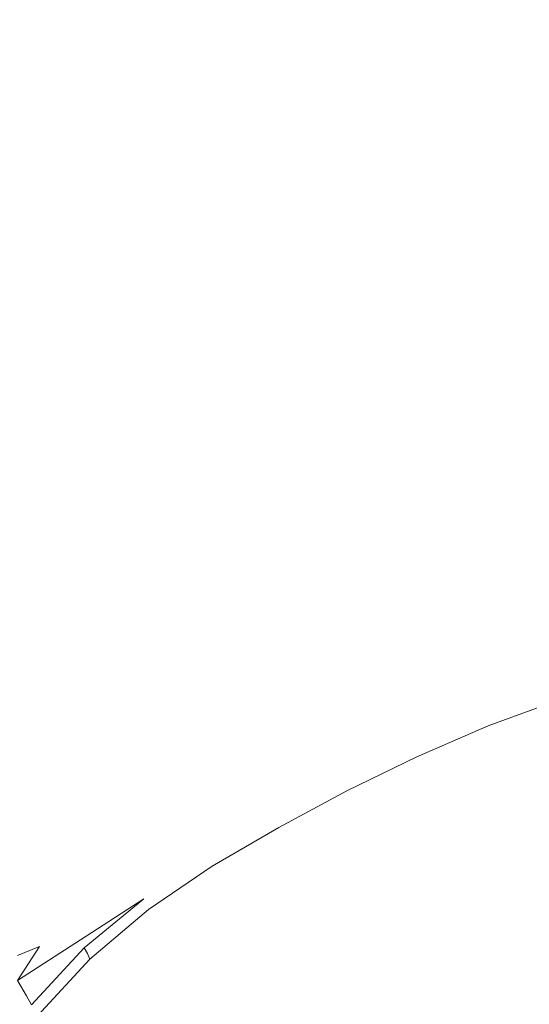
# Model space of a CAD drawing. Extents: x -797 to 797, y -797 to 798.
# Drawn here: x -248 to -139, y 428 to 639 of the extents above; entities that cross this region are included whole.
import ezdxf

# ---------------------------------------------------------------- set-up
doc = ezdxf.new("R2010")
doc.units = 0
doc.header["$LTSCALE"] = 500
doc.header["$MEASUREMENT"] = 0
doc.layers.add('CRS0', color=7, linetype='Continuous')

msp = doc.modelspace()

# ---------------------------------------------------------------- linework, layer by layer
at = {"layer": 'CRS0', "lineweight": 0}
for points, invisible_edges in [([(-133.7, 656.8, 122.5), (-156, 652.5, 123.7), (-149.3, 623.2, 60.1), (-133.7, 656.8, 122.5)], 15), ([(-149.3, 623.2, 60.1), (-127.5, 626.9, 57.8), (-133.7, 656.8, 122.5), (-149.3, 623.2, 60.1)], 15), ([(-273, 637.7, 173.3), (-248, 638.5, 153.8), (-250.5, 653.9, 178.8), (-273, 637.7, 173.3)], 15), ([(-250.5, 653.9, 178.8), (-248, 638.5, 153.8), (-224.6, 639.3, 138), (-250.5, 653.9, 178.8)], 15), ([(-149.3, 623.2, 60.1), (-156, 652.5, 123.7), (-178.5, 647.9, 125.9), (-149.3, 623.2, 60.1)], 15), ([(-178.5, 647.9, 125.9), (-201.5, 643, 129.7), (-195, 616, 72.3), (-178.5, 647.9, 125.9)], 15), ([(-195, 616, 72.3), (-171.6, 619.5, 64.7), (-178.5, 647.9, 125.9), (-195, 616, 72.3)], 15), ([(-178.5, 647.9, 125.9), (-171.6, 619.5, 64.7), (-149.3, 623.2, 60.1), (-178.5, 647.9, 125.9)], 15), ([(-195, 616, 72.3), (-201.5, 643, 129.7), (-224.6, 639.3, 138), (-195, 616, 72.3)], 15), ([(-243, 621.2, 118.5), (-248, 638.5, 153.8), (-273, 637.7, 173.3), (-243, 621.2, 118.5)], 15), ([(-273, 637.7, 173.3), (-264.1, 627.3, 148.6), (-243, 621.2, 118.5), (-273, 637.7, 173.3)], 15), ([(-224.6, 639.3, 138), (-248, 638.5, 153.8), (-243, 621.2, 118.5), (-224.6, 639.3, 138)], 15), ([(-243, 621.2, 118.5), (-218.9, 615.6, 88.4), (-224.6, 639.3, 138), (-243, 621.2, 118.5)], 15), ([(-224.6, 639.3, 138), (-218.9, 615.6, 88.4), (-195, 616, 72.3), (-224.6, 639.3, 138)], 15), ([(-243, 621.2, 118.5), (-264.1, 627.3, 148.6), (-260.2, 617.3, 126.3), (-243, 621.2, 118.5)], 15), ([(-120.5, 594, -17.2), (-127.5, 626.9, 57.8), (-149.3, 623.2, 60.1), (-120.5, 594, -17.2)], 15), ([(-149.3, 623.2, 60.1), (-171.6, 619.5, 64.7), (-163, 587.5, -8.3), (-149.3, 623.2, 60.1)], 15), ([(-163, 587.5, -8.3), (-141.3, 590.7, -14.3), (-149.3, 623.2, 60.1), (-163, 587.5, -8.3)], 15), ([(-149.3, 623.2, 60.1), (-141.3, 590.7, -14.3), (-120.5, 594, -17.2), (-149.3, 623.2, 60.1)], 15), ([(-260.2, 617.3, 126.3), (-239.7, 604.6, 83.5), (-243, 621.2, 118.5), (-260.2, 617.3, 126.3)], 15), ([(-212.2, 584.3, 20), (-218.9, 615.6, 88.4), (-243, 621.2, 118.5), (-212.2, 584.3, 20)], 15), ([(-243, 621.2, 118.5), (-239.7, 604.6, 83.5), (-212.2, 584.3, 20), (-243, 621.2, 118.5)], 15), ([(-163, 587.5, -8.3), (-171.6, 619.5, 64.7), (-195, 616, 72.3), (-163, 587.5, -8.3)], 15), ([(-260.2, 617.3, 126.3), (-259.2, 606.5, 104.3), (-242.1, 591.4, 59.4), (-260.2, 617.3, 126.3)], 15), ([(-242.1, 591.4, 59.4), (-239.7, 604.6, 83.5), (-260.2, 617.3, 126.3), (-242.1, 591.4, 59.4)], 15), ([(-195, 616, 72.3), (-218.9, 615.6, 88.4), (-212.2, 584.3, 20), (-195, 616, 72.3)], 15), ([(-212.2, 584.3, 20), (-185.9, 584.9, 1.5), (-195, 616, 72.3), (-212.2, 584.3, 20)], 15), ([(-195, 616, 72.3), (-185.9, 584.9, 1.5), (-163, 587.5, -8.3), (-195, 616, 72.3)], 15), ([(-242.1, 591.4, 59.4), (-259.2, 606.5, 104.3), (-258.8, 596.4, 84.1), (-242.1, 591.4, 59.4)], 15), ([(-212.2, 584.3, 20), (-239.7, 604.6, 83.5), (-242.1, 591.4, 59.4), (-212.2, 584.3, 20)], 15), ([(-258.8, 596.4, 84.1), (-248.6, 581.9, 46.4), (-242.1, 591.4, 59.4), (-258.8, 596.4, 84.1)], 15), ([(-120.5, 594, -17.2), (-141.3, 590.7, -14.3), (-132.7, 558.8, -89.3), (-120.5, 594, -17.2)], 15), ([(-242.1, 591.4, 59.4), (-248.6, 581.9, 46.4), (-234.1, 558, -13.7), (-242.1, 591.4, 59.4)], 15), ([(-234.1, 558, -13.7), (-224, 568.5, -2), (-242.1, 591.4, 59.4), (-234.1, 558, -13.7)], 15), ([(-242.1, 591.4, 59.4), (-224, 568.5, -2), (-212.2, 584.3, 20), (-242.1, 591.4, 59.4)], 15), ([(-132.7, 558.8, -89.3), (-141.3, 590.7, -14.3), (-163, 587.5, -8.3), (-132.7, 558.8, -89.3)], 15), ([(-163, 587.5, -8.3), (-185.9, 584.9, 1.5), (-173.6, 552, -77.2), (-163, 587.5, -8.3)], 15), ([(-173.6, 552, -77.2), (-152.7, 555.4, -84.8), (-163, 587.5, -8.3), (-173.6, 552, -77.2)], 15), ([(-163, 587.5, -8.3), (-152.7, 555.4, -84.8), (-132.7, 558.8, -89.3), (-163, 587.5, -8.3)], 15), ([(-173.6, 552, -77.2), (-185.9, 584.9, 1.5), (-212.2, 584.3, 20), (-173.6, 552, -77.2)], 15), ([(-212.2, 584.3, 20), (-224, 568.5, -2), (-207.3, 538.3, -77.5), (-212.2, 584.3, 20)], 15), ([(-207.3, 538.3, -77.5), (-192.7, 547, -72.7), (-212.2, 584.3, 20), (-207.3, 538.3, -77.5)], 15), ([(-212.2, 584.3, 20), (-192.7, 547, -72.7), (-173.6, 552, -77.2), (-212.2, 584.3, 20)], 15), ([(-234.1, 558, -13.7), (-248.6, 581.9, 46.4), (-257.4, 576.9, 45.2), (-234.1, 558, -13.7)], 15), ([(-254.6, 542.9, -22), (-244.6, 549.7, -19.5), (-257.4, 576.9, 45.2), (-254.6, 542.9, -22)], 15), ([(-257.4, 576.9, 45.2), (-244.6, 549.7, -19.5), (-234.1, 558, -13.7), (-257.4, 576.9, 45.2)], 15), ([(-207.3, 538.3, -77.5), (-224, 568.5, -2), (-234.1, 558, -13.7), (-207.3, 538.3, -77.5)], 15), ([(-234.1, 558, -13.7), (-244.6, 549.7, -19.5), (-231.5, 519.3, -90.7), (-234.1, 558, -13.7)], 15), ([(-234.1, 558, -13.7), (-219.6, 528.3, -85.5), (-207.3, 538.3, -77.5), (-234.1, 558, -13.7)], 15), ([(-231.5, 519.3, -90.7), (-219.6, 528.3, -85.5), (-234.1, 558, -13.7), (-231.5, 519.3, -90.7)], 15), ([(-132.7, 558.8, -89.3), (-152.7, 555.4, -84.8), (-143.5, 528.2, -150.1), (-132.7, 558.8, -89.3)], 15), ([(-143.5, 528.2, -150.1), (-125.3, 532.4, -152.4), (-132.7, 558.8, -89.3), (-143.5, 528.2, -150.1)], 15), ([(-143.5, 528.2, -150.1), (-152.7, 555.4, -84.8), (-173.6, 552, -77.2), (-143.5, 528.2, -150.1)], 15), ([(-173.6, 552, -77.2), (-192.7, 547, -72.7), (-179.2, 517.9, -144.2), (-173.6, 552, -77.2)], 15), ([(-179.2, 517.9, -144.2), (-161.9, 523.7, -146.4), (-173.6, 552, -77.2), (-179.2, 517.9, -144.2)], 15), ([(-173.6, 552, -77.2), (-161.9, 523.7, -146.4), (-143.5, 528.2, -150.1), (-173.6, 552, -77.2)], 15), ([(-231.5, 519.3, -90.7), (-244.6, 549.7, -19.5), (-254.6, 542.9, -22), (-231.5, 519.3, -90.7)], 15), ([(-179.2, 517.9, -144.2), (-192.7, 547, -72.7), (-207.3, 538.3, -77.5), (-179.2, 517.9, -144.2)], 15), ([(-251.9, 504.8, -95.2), (-242.4, 511.4, -93.8), (-254.6, 542.9, -22), (-251.9, 504.8, -95.2)], 15), ([(-254.6, 542.9, -22), (-242.4, 511.4, -93.8), (-231.5, 519.3, -90.7), (-254.6, 542.9, -22)], 15), ([(-207.3, 538.3, -77.5), (-219.6, 528.3, -85.5), (-207.5, 501, -150.5), (-207.3, 538.3, -77.5)], 15), ([(-207.5, 501, -150.5), (-194, 509.9, -146.6), (-207.3, 538.3, -77.5), (-207.5, 501, -150.5)], 15), ([(-207.3, 538.3, -77.5), (-194, 509.9, -146.6), (-179.2, 517.9, -144.2), (-207.3, 538.3, -77.5)], 15), ([(-120.8, 516.1, -190.9), (-125.3, 532.4, -152.4), (-143.5, 528.2, -150.1), (-120.8, 516.1, -190.9)], 15), ([(-207.5, 501, -150.5), (-219.6, 528.3, -85.5), (-231.5, 519.3, -90.7), (-207.5, 501, -150.5)], 15), ([(-143.5, 528.2, -150.1), (-161.9, 523.7, -146.4), (-154.7, 506.2, -188.6), (-143.5, 528.2, -150.1)], 15), ([(-154.7, 506.2, -188.6), (-137.8, 511.5, -190.1), (-143.5, 528.2, -150.1), (-154.7, 506.2, -188.6)], 15), ([(-143.5, 528.2, -150.1), (-137.8, 511.5, -190.1), (-120.8, 516.1, -190.9), (-143.5, 528.2, -150.1)], 15), ([(-154.7, 506.2, -188.6), (-161.9, 523.7, -146.4), (-179.2, 517.9, -144.2), (-154.7, 506.2, -188.6)], 15), ([(-231.5, 519.3, -90.7), (-242.4, 511.4, -93.8), (-232.3, 484.5, -154.5), (-231.5, 519.3, -90.7)], 15), ([(-232.3, 484.5, -154.5), (-220.4, 492.4, -153.1), (-231.5, 519.3, -90.7), (-232.3, 484.5, -154.5)], 15), ([(-231.5, 519.3, -90.7), (-220.4, 492.4, -153.1), (-207.5, 501, -150.5), (-231.5, 519.3, -90.7)], 15), ([(-179.2, 517.9, -144.2), (-194, 509.9, -146.6), (-185.9, 492.4, -188.7), (-179.2, 517.9, -144.2)], 15), ([(-185.9, 492.4, -188.7), (-170.9, 499.9, -187.7), (-179.2, 517.9, -144.2), (-185.9, 492.4, -188.7)], 15), ([(-179.2, 517.9, -144.2), (-170.9, 499.9, -187.7), (-154.7, 506.2, -188.6), (-179.2, 517.9, -144.2)], 15), ([(-232.3, 484.5, -154.5), (-242.4, 511.4, -93.8), (-251.9, 504.8, -95.2), (-232.3, 484.5, -154.5)], 15), ([(-134.8, 502.6, -210.8), (-137.8, 511.5, -190.1), (-154.7, 506.2, -188.6), (-134.8, 502.6, -210.8)], 15), ([(-185.9, 492.4, -188.7), (-194, 509.9, -146.6), (-207.5, 501, -150.5), (-185.9, 492.4, -188.7)], 15), ([(-250.4, 472.6, -155.2), (-242.5, 477.8, -155.1), (-251.9, 504.8, -95.2), (-250.4, 472.6, -155.2)], 15), ([(-251.9, 504.8, -95.2), (-242.5, 477.8, -155.1), (-232.3, 484.5, -154.5), (-251.9, 504.8, -95.2)], 15), ([(-154.7, 506.2, -188.6), (-170.9, 499.9, -187.7), (-166.6, 490.4, -210.3), (-154.7, 506.2, -188.6)], 15), ([(-166.6, 490.4, -210.3), (-150.9, 497, -210.5), (-154.7, 506.2, -188.6), (-166.6, 490.4, -210.3)], 15), ([(-154.7, 506.2, -188.6), (-150.9, 497, -210.5), (-134.8, 502.6, -210.8), (-154.7, 506.2, -188.6)], 15), ([(-134.8, 502.6, -210.8), (-150.9, 497, -210.5), (-149.4, 493.1, -218.8), (-134.8, 502.6, -210.8)], 15), ([(-149.4, 493.1, -218.8), (-133.6, 498.9, -218.8), (-134.8, 502.6, -210.8), (-149.4, 493.1, -218.8)], 15), ([(-207.5, 501, -150.5), (-220.4, 492.4, -153.1), (-213.7, 475.8, -191.2), (-207.5, 501, -150.5)], 15), ([(-213.7, 475.8, -191.2), (-200.1, 484.1, -190.2), (-207.5, 501, -150.5), (-213.7, 475.8, -191.2)], 15), ([(-207.5, 501, -150.5), (-200.1, 484.1, -190.2), (-185.9, 492.4, -188.7), (-207.5, 501, -150.5)], 15), ([(-166.6, 490.4, -210.3), (-170.9, 499.9, -187.7), (-185.9, 492.4, -188.7), (-166.6, 490.4, -210.3)], 15), ([(-133.3, 497.8, -220.2), (-133.6, 498.9, -218.8), (-149.4, 493.1, -218.8), (-133.3, 497.8, -220.2)], 15), ([(-149.4, 493.1, -218.8), (-150.9, 497, -210.5), (-166.6, 490.4, -210.3), (-149.4, 493.1, -218.8)], 15), ([(-149.4, 493.1, -218.8), (-149.1, 492, -220.3), (-133.3, 497.8, -220.2), (-149.4, 493.1, -218.8)], 15), ([(-133.3, 497.8, -220.2), (-149.1, 492, -220.3), (-148.7, 491, -221.5), (-133.3, 497.8, -220.2)], 15), ([(-148.7, 491, -221.5), (-132.9, 496.7, -221.5), (-133.3, 497.8, -220.2), (-148.7, 491, -221.5)], 15), ([(-132.6, 495.6, -222.6), (-132.9, 496.7, -221.5), (-148.7, 491, -221.5), (-132.6, 495.6, -222.6)], 15), ([(-148.7, 491, -221.5), (-148.4, 489.9, -222.6), (-132.6, 495.6, -222.6), (-148.7, 491, -221.5)], 15), ([(-132.6, 495.6, -222.6), (-148.4, 489.9, -222.6), (-148, 488.7, -223.6), (-132.6, 495.6, -222.6)], 15), ([(-148, 488.7, -223.6), (-132.3, 494.5, -223.6), (-132.6, 495.6, -222.6), (-148, 488.7, -223.6)], 15), ([(-132, 493.3, -224.5), (-132.3, 494.5, -223.6), (-148, 488.7, -223.6), (-132, 493.3, -224.5)], 15), ([(-213.7, 475.8, -191.2), (-220.4, 492.4, -153.1), (-232.3, 484.5, -154.5), (-213.7, 475.8, -191.2)], 15), ([(-185.9, 492.4, -188.7), (-200.1, 484.1, -190.2), (-196.2, 475.1, -210.9), (-185.9, 492.4, -188.7)], 15), ([(-196.2, 475.1, -210.9), (-181.7, 483.1, -210.5), (-185.9, 492.4, -188.7), (-196.2, 475.1, -210.9)], 15), ([(-185.9, 492.4, -188.7), (-181.7, 483.1, -210.5), (-166.6, 490.4, -210.3), (-185.9, 492.4, -188.7)], 15), ([(-166.6, 490.4, -210.3), (-164.9, 486.5, -218.8), (-149.4, 493.1, -218.8), (-166.6, 490.4, -210.3)], 15), ([(-149.4, 493.1, -218.8), (-164.9, 486.5, -218.8), (-164.5, 485.4, -220.3), (-149.4, 493.1, -218.8)], 15), ([(-164.5, 485.4, -220.3), (-149.1, 492, -220.3), (-149.4, 493.1, -218.8), (-164.5, 485.4, -220.3)], 15), ([(-148.7, 491, -221.5), (-149.1, 492, -220.3), (-164.5, 485.4, -220.3), (-148.7, 491, -221.5)], 15), ([(-148, 488.7, -223.6), (-147.6, 487.6, -224.5), (-132, 493.3, -224.5), (-148, 488.7, -223.6)], 13), ([(-132, 493.3, -224.5), (-147.6, 487.6, -224.5), (-147.2, 486.3, -225.2), (-132, 493.3, -224.5)], 15), ([(-147.2, 486.3, -225.2), (-131.6, 492, -225.2), (-132, 493.3, -224.5), (-147.2, 486.3, -225.2)], 15), ([(-129.7, 484.8, -225.9), (-131.6, 492, -225.2), (-147.2, 486.3, -225.2), (-129.7, 484.8, -225.9)], 15), ([(-166.6, 490.4, -210.3), (-181.7, 483.1, -210.5), (-180, 479.2, -218.8), (-166.6, 490.4, -210.3)], 15), ([(-180, 479.2, -218.8), (-164.9, 486.5, -218.8), (-166.6, 490.4, -210.3), (-180, 479.2, -218.8)], 15), ([(-164.5, 485.4, -220.3), (-164.1, 484.4, -221.6), (-148.7, 491, -221.5), (-164.5, 485.4, -220.3)], 15), ([(-148.7, 491, -221.5), (-164.1, 484.4, -221.6), (-163.7, 483.3, -222.7), (-148.7, 491, -221.5)], 15), ([(-163.7, 483.3, -222.7), (-148.4, 489.9, -222.6), (-148.7, 491, -221.5), (-163.7, 483.3, -222.7)], 15), ([(-148, 488.7, -223.6), (-148.4, 489.9, -222.6), (-163.7, 483.3, -222.7), (-148, 488.7, -223.6)], 15), ([(-163.7, 483.3, -222.7), (-163.4, 482.2, -223.6), (-148, 488.7, -223.6), (-163.7, 483.3, -222.7)], 15), ([(-148, 488.7, -223.6), (-163.4, 482.2, -223.6), (-162.9, 481, -224.5), (-148, 488.7, -223.6)], 15), ([(-162.9, 481, -224.5), (-147.6, 487.6, -224.5), (-148, 488.7, -223.6), (-162.9, 481, -224.5)], 14), ([(-164.5, 485.4, -220.3), (-164.9, 486.5, -218.8), (-180, 479.2, -218.8), (-164.5, 485.4, -220.3)], 15), ([(-147.2, 486.3, -225.2), (-147.6, 487.6, -224.5), (-162.9, 481, -224.5), (-147.2, 486.3, -225.2)], 15), ([(-162.9, 481, -224.5), (-162.5, 479.7, -225.2), (-147.2, 486.3, -225.2), (-162.9, 481, -224.5)], 15), ([(-147.2, 486.3, -225.2), (-162.5, 479.7, -225.2), (-160.3, 473.3, -225.9), (-147.2, 486.3, -225.2)], 15), ([(-160.3, 473.3, -225.9), (-145.2, 479.4, -225.9), (-147.2, 486.3, -225.2), (-160.3, 473.3, -225.9)], 15), ([(-147.2, 486.3, -225.2), (-145.2, 479.4, -225.9), (-129.7, 484.8, -225.9), (-147.2, 486.3, -225.2)], 15), ([(-232.3, 484.5, -154.5), (-242.5, 477.8, -155.1), (-236.9, 461, -191.7), (-232.3, 484.5, -154.5)], 15), ([(-236.9, 461, -191.7), (-226.2, 467.9, -191.6), (-232.3, 484.5, -154.5), (-236.9, 461, -191.7)], 15), ([(-232.3, 484.5, -154.5), (-226.2, 467.9, -191.6), (-213.7, 475.8, -191.2), (-232.3, 484.5, -154.5)], 15), ([(-196.2, 475.1, -210.9), (-200.1, 484.1, -190.2), (-213.7, 475.8, -191.2), (-196.2, 475.1, -210.9)], 15), ([(-180, 479.2, -218.8), (-179.6, 478.1, -220.3), (-164.5, 485.4, -220.3), (-180, 479.2, -218.8)], 15), ([(-164.5, 485.4, -220.3), (-179.6, 478.1, -220.3), (-179.2, 477.1, -221.5), (-164.5, 485.4, -220.3)], 15), ([(-179.2, 477.1, -221.5), (-164.1, 484.4, -221.6), (-164.5, 485.4, -220.3), (-179.2, 477.1, -221.5)], 15), ([(-163.7, 483.3, -222.7), (-164.1, 484.4, -221.6), (-179.2, 477.1, -221.5), (-163.7, 483.3, -222.7)], 15), ([(-129.7, 484.8, -225.9), (-145.2, 479.4, -225.9), (-139.7, 461.3, -226.4), (-129.7, 484.8, -225.9)], 15), ([(-139.7, 461.3, -226.4), (-124.5, 465.5, -226.4), (-129.7, 484.8, -225.9), (-139.7, 461.3, -226.4)], 15), ([(-180, 479.2, -218.8), (-181.7, 483.1, -210.5), (-196.2, 475.1, -210.9), (-180, 479.2, -218.8)], 15), ([(-179.2, 477.1, -221.5), (-178.8, 476, -222.6), (-163.7, 483.3, -222.7), (-179.2, 477.1, -221.5)], 15), ([(-163.7, 483.3, -222.7), (-178.8, 476, -222.6), (-178.4, 474.9, -223.6), (-163.7, 483.3, -222.7)], 15), ([(-178.4, 474.9, -223.6), (-163.4, 482.2, -223.6), (-163.7, 483.3, -222.7), (-178.4, 474.9, -223.6)], 15), ([(-162.9, 481, -224.5), (-163.4, 482.2, -223.6), (-178.4, 474.9, -223.6), (-162.9, 481, -224.5)], 15), ([(-178.4, 474.9, -223.6), (-177.9, 473.7, -224.5), (-162.9, 481, -224.5), (-178.4, 474.9, -223.6)], 13), ([(-162.9, 481, -224.5), (-177.9, 473.7, -224.5), (-177.4, 472.5, -225.2), (-162.9, 481, -224.5)], 15), ([(-177.4, 472.5, -225.2), (-162.5, 479.7, -225.2), (-162.9, 481, -224.5), (-177.4, 472.5, -225.2)], 15), ([(-160.3, 473.3, -225.9), (-162.5, 479.7, -225.2), (-177.4, 472.5, -225.2), (-160.3, 473.3, -225.9)], 15), ([(-139.7, 461.3, -226.4), (-145.2, 479.4, -225.9), (-160.3, 473.3, -225.9), (-139.7, 461.3, -226.4)], 15), ([(-236.9, 461, -191.7), (-242.5, 477.8, -155.1), (-250.4, 472.6, -155.2), (-236.9, 461, -191.7)], 15), ([(-196.2, 475.1, -210.9), (-194.7, 471.4, -218.8), (-180, 479.2, -218.8), (-196.2, 475.1, -210.9)], 15), ([(-180, 479.2, -218.8), (-194.7, 471.4, -218.8), (-194.3, 470.2, -220.2), (-180, 479.2, -218.8)], 15), ([(-194.3, 470.2, -220.2), (-179.6, 478.1, -220.3), (-180, 479.2, -218.8), (-194.3, 470.2, -220.2)], 15), ([(-179.2, 477.1, -221.5), (-179.6, 478.1, -220.3), (-194.3, 470.2, -220.2), (-179.2, 477.1, -221.5)], 15), ([(-213.7, 475.8, -191.2), (-226.2, 467.9, -191.6), (-223.2, 458.8, -210.9), (-213.7, 475.8, -191.2)], 15), ([(-223.2, 458.8, -210.9), (-210.2, 466.8, -211), (-213.7, 475.8, -191.2), (-223.2, 458.8, -210.9)], 15), ([(-213.7, 475.8, -191.2), (-210.2, 466.8, -211), (-196.2, 475.1, -210.9), (-213.7, 475.8, -191.2)], 15), ([(-196.2, 475.1, -210.9), (-210.2, 466.8, -211), (-208.9, 463.1, -218.6), (-196.2, 475.1, -210.9)], 15), ([(-208.9, 463.1, -218.6), (-194.7, 471.4, -218.8), (-196.2, 475.1, -210.9), (-208.9, 463.1, -218.6)], 15), ([(-194.3, 470.2, -220.2), (-193.9, 469.2, -221.5), (-179.2, 477.1, -221.5), (-194.3, 470.2, -220.2)], 15), ([(-179.2, 477.1, -221.5), (-193.9, 469.2, -221.5), (-193.5, 468.1, -222.6), (-179.2, 477.1, -221.5)], 15), ([(-193.5, 468.1, -222.6), (-178.8, 476, -222.6), (-179.2, 477.1, -221.5), (-193.5, 468.1, -222.6)], 15), ([(-178.4, 474.9, -223.6), (-178.8, 476, -222.6), (-193.5, 468.1, -222.6), (-178.4, 474.9, -223.6)], 15), ([(-193.5, 468.1, -222.6), (-193, 467, -223.6), (-178.4, 474.9, -223.6), (-193.5, 468.1, -222.6)], 15), ([(-178.4, 474.9, -223.6), (-193, 467, -223.6), (-192.5, 465.8, -224.5), (-178.4, 474.9, -223.6)], 15), ([(-192.5, 465.8, -224.5), (-177.9, 473.7, -224.5), (-178.4, 474.9, -223.6), (-192.5, 465.8, -224.5)], 14), ([(-177.4, 472.5, -225.2), (-177.9, 473.7, -224.5), (-192.5, 465.8, -224.5), (-177.4, 472.5, -225.2)], 15), ([(-177.4, 472.5, -225.2), (-174.9, 465.8, -225.9), (-160.3, 473.3, -225.9), (-177.4, 472.5, -225.2)], 15), ([(-160.3, 473.3, -225.9), (-174.9, 465.8, -225.9), (-168.2, 448.3, -226.4), (-160.3, 473.3, -225.9)], 15), ([(-168.2, 448.3, -226.4), (-154.6, 456.4, -226.4), (-160.3, 473.3, -225.9), (-168.2, 448.3, -226.4)], 15), ([(-160.3, 473.3, -225.9), (-154.6, 456.4, -226.4), (-139.7, 461.3, -226.4), (-160.3, 473.3, -225.9)], 15), ([(-250.4, 472.6, -155.2), (-245.2, 455.7, -191.5), (-236.9, 461, -191.7), (-250.4, 472.6, -155.2)], 15), ([(-250.3, 452.6, -191.2), (-245.2, 455.7, -191.5), (-250.4, 472.6, -155.2), (-250.3, 452.6, -191.2)], 15), ([(-194.3, 470.2, -220.2), (-194.7, 471.4, -218.8), (-208.9, 463.1, -218.6), (-194.3, 470.2, -220.2)], 15), ([(-192.5, 465.8, -224.5), (-192, 464.6, -225.2), (-177.4, 472.5, -225.2), (-192.5, 465.8, -224.5)], 15), ([(-177.4, 472.5, -225.2), (-192, 464.6, -225.2), (-189.2, 457.7, -225.9), (-177.4, 472.5, -225.2)], 15), ([(-189.2, 457.7, -225.9), (-174.9, 465.8, -225.9), (-177.4, 472.5, -225.2), (-189.2, 457.7, -225.9)], 15), ([(-208.9, 463.1, -218.6), (-208.6, 461.9, -220.1), (-194.3, 470.2, -220.2), (-208.9, 463.1, -218.6)], 15), ([(-194.3, 470.2, -220.2), (-208.6, 461.9, -220.1), (-208.2, 460.8, -221.4), (-194.3, 470.2, -220.2)], 15), ([(-208.2, 460.8, -221.4), (-193.9, 469.2, -221.5), (-194.3, 470.2, -220.2), (-208.2, 460.8, -221.4)], 15), ([(-193.5, 468.1, -222.6), (-193.9, 469.2, -221.5), (-208.2, 460.8, -221.4), (-193.5, 468.1, -222.6)], 15), ([(-223.2, 458.8, -210.9), (-226.2, 467.9, -191.6), (-236.9, 461, -191.7), (-223.2, 458.8, -210.9)], 15), ([(-208.9, 463.1, -218.6), (-210.2, 466.8, -211), (-223.2, 458.8, -210.9), (-208.9, 463.1, -218.6)], 15), ([(-208.2, 460.8, -221.4), (-207.8, 459.7, -222.5), (-193.5, 468.1, -222.6), (-208.2, 460.8, -221.4)], 15), ([(-193.5, 468.1, -222.6), (-207.8, 459.7, -222.5), (-207.3, 458.6, -223.5), (-193.5, 468.1, -222.6)], 15), ([(-207.3, 458.6, -223.5), (-193, 467, -223.6), (-193.5, 468.1, -222.6), (-207.3, 458.6, -223.5)], 15), ([(-192.5, 465.8, -224.5), (-193, 467, -223.6), (-207.3, 458.6, -223.5), (-192.5, 465.8, -224.5)], 15), ([(-207.3, 458.6, -223.5), (-206.8, 457.5, -224.4), (-192.5, 465.8, -224.5), (-207.3, 458.6, -223.5)], 13), ([(-192.5, 465.8, -224.5), (-206.8, 457.5, -224.4), (-206.3, 456.2, -225.2), (-192.5, 465.8, -224.5)], 15), ([(-206.3, 456.2, -225.2), (-192, 464.6, -225.2), (-192.5, 465.8, -224.5), (-206.3, 456.2, -225.2)], 15), ([(-189.2, 457.7, -225.9), (-192, 464.6, -225.2), (-206.3, 456.2, -225.2), (-189.2, 457.7, -225.9)], 15), ([(-168.2, 448.3, -226.4), (-174.9, 465.8, -225.9), (-189.2, 457.7, -225.9), (-168.2, 448.3, -226.4)], 15), ([(-114.6, 428.4, -226.8), (-124.5, 465.5, -226.4), (-139.7, 461.3, -226.4), (-114.6, 428.4, -226.8)], 15), ([(-223.2, 458.8, -210.9), (-222.3, 454.6, -218.4), (-208.9, 463.1, -218.6), (-223.2, 458.8, -210.9)], 15), ([(-222.3, 453.1, -219.8), (-208.6, 461.9, -220.1), (-208.9, 463.1, -218.6), (-222.3, 453.1, -219.8)], 15), ([(-208.9, 463.1, -218.6), (-222.3, 454.6, -218.4), (-222.3, 453.1, -219.8), (-208.9, 463.1, -218.6)], 15), ([(-236.9, 461, -191.7), (-245.2, 455.7, -191.5), (-243.1, 446, -210.3), (-236.9, 461, -191.7)], 15), ([(-243.1, 446, -210.3), (-234.4, 451.5, -210.7), (-236.9, 461, -191.7), (-243.1, 446, -210.3)], 15), ([(-236.9, 461, -191.7), (-234.4, 451.5, -210.7), (-223.2, 458.8, -210.9), (-236.9, 461, -191.7)], 15), ([(-208.2, 460.8, -221.4), (-208.6, 461.9, -220.1), (-222.3, 453.1, -219.8), (-208.2, 460.8, -221.4)], 15), ([(-222.3, 453.1, -219.8), (-221.9, 451.7, -221.2), (-208.2, 460.8, -221.4), (-222.3, 453.1, -219.8)], 15), ([(-208.2, 460.8, -221.4), (-221.9, 451.7, -221.2), (-221.4, 450.5, -222.4), (-208.2, 460.8, -221.4)], 15), ([(-221.4, 450.5, -222.4), (-207.8, 459.7, -222.5), (-208.2, 460.8, -221.4), (-221.4, 450.5, -222.4)], 15), ([(-139.7, 461.3, -226.4), (-154.6, 456.4, -226.4), (-143.6, 423.9, -226.8), (-139.7, 461.3, -226.4)], 15), ([(-143.6, 423.9, -226.8), (-129.3, 426.5, -226.8), (-139.7, 461.3, -226.4), (-143.6, 423.9, -226.8)], 15), ([(-139.7, 461.3, -226.4), (-129.3, 426.5, -226.8), (-114.6, 428.4, -226.8), (-139.7, 461.3, -226.4)], 15), ([(-223.2, 458.8, -210.9), (-234.4, 451.5, -210.7), (-234.5, 446.4, -218), (-223.2, 458.8, -210.9)], 15), ([(-234.5, 446.4, -218), (-222.3, 454.6, -218.4), (-223.2, 458.8, -210.9), (-234.5, 446.4, -218)], 15), ([(-207.3, 458.6, -223.5), (-207.8, 459.7, -222.5), (-221.4, 450.5, -222.4), (-207.3, 458.6, -223.5)], 15), ([(-221.4, 450.5, -222.4), (-220.9, 449.3, -223.4), (-207.3, 458.6, -223.5), (-221.4, 450.5, -222.4)], 15), ([(-207.3, 458.6, -223.5), (-220.9, 449.3, -223.4), (-220.4, 448.2, -224.3), (-207.3, 458.6, -223.5)], 15), ([(-220.4, 448.2, -224.3), (-206.8, 457.5, -224.4), (-207.3, 458.6, -223.5), (-220.4, 448.2, -224.3)], 14), ([(-206.3, 456.2, -225.2), (-206.8, 457.5, -224.4), (-220.4, 448.2, -224.3), (-206.3, 456.2, -225.2)], 15), ([(-220.4, 448.2, -224.3), (-219.8, 447, -225.1), (-206.3, 456.2, -225.2), (-220.4, 448.2, -224.3)], 15), ([(-206.3, 456.2, -225.2), (-219.8, 447, -225.1), (-216.8, 440.9, -225.8), (-206.3, 456.2, -225.2)], 15), ([(-216.8, 440.9, -225.8), (-203.3, 449.7, -225.8), (-206.3, 456.2, -225.2), (-216.8, 440.9, -225.8)], 15), ([(-206.3, 456.2, -225.2), (-203.3, 449.7, -225.8), (-189.2, 457.7, -225.9), (-206.3, 456.2, -225.2)], 15), ([(-189.2, 457.7, -225.9), (-203.3, 449.7, -225.8), (-195.7, 432.7, -226.4), (-189.2, 457.7, -225.9)], 15), ([(-195.7, 432.7, -226.4), (-181.6, 439.5, -226.4), (-189.2, 457.7, -225.9), (-195.7, 432.7, -226.4)], 15), ([(-189.2, 457.7, -225.9), (-181.6, 439.5, -226.4), (-168.2, 448.3, -226.4), (-189.2, 457.7, -225.9)], 15), ([(-143.6, 423.9, -226.8), (-154.6, 456.4, -226.4), (-168.2, 448.3, -226.4), (-143.6, 423.9, -226.8)], 15), ([(-243.1, 446, -210.3), (-245.2, 455.7, -191.5), (-250.3, 452.6, -191.2), (-243.1, 446, -210.3)], 15), ([(-222.3, 453.1, -219.8), (-222.3, 454.6, -218.4), (-234.5, 446.4, -218), (-222.3, 453.1, -219.8)], 15), ([(-250.3, 452.6, -191.2), (-248.1, 443.2, -209.7), (-243.1, 446, -210.3), (-250.3, 452.6, -191.2)], 15), ([(-222.3, 453.1, -219.8), (-235.3, 443.7, -219.5), (-235, 441.7, -220.9), (-222.3, 453.1, -219.8)], 15), ([(-234.5, 446.4, -218), (-235.3, 443.7, -219.5), (-222.3, 453.1, -219.8), (-234.5, 446.4, -218)], 15), ([(-235, 441.7, -220.9), (-221.9, 451.7, -221.2), (-222.3, 453.1, -219.8), (-235, 441.7, -220.9)], 15), ([(-234.5, 446.4, -218), (-234.4, 451.5, -210.7), (-243.1, 446, -210.3), (-234.5, 446.4, -218)], 15), ([(-221.4, 450.5, -222.4), (-221.9, 451.7, -221.2), (-235, 441.7, -220.9), (-221.4, 450.5, -222.4)], 11), ([(-235, 441.7, -220.9), (-234.2, 440, -222.2), (-221.4, 450.5, -222.4), (-235, 441.7, -220.9)], 13), ([(-221.4, 450.5, -222.4), (-234.2, 440, -222.2), (-233.5, 438.8, -223.3), (-221.4, 450.5, -222.4)], 13), ([(-233.5, 438.8, -223.3), (-220.9, 449.3, -223.4), (-221.4, 450.5, -222.4), (-233.5, 438.8, -223.3)], 15), ([(-220.4, 448.2, -224.3), (-220.9, 449.3, -223.4), (-233.5, 438.8, -223.3), (-220.4, 448.2, -224.3)], 15), ([(-233.5, 438.8, -223.3), (-233, 437.6, -224.3), (-220.4, 448.2, -224.3), (-233.5, 438.8, -223.3)], 13), ([(-220.4, 448.2, -224.3), (-233, 437.6, -224.3), (-232.4, 436.4, -225.1), (-220.4, 448.2, -224.3)], 15), ([(-232.4, 436.4, -225.1), (-219.8, 447, -225.1), (-220.4, 448.2, -224.3), (-232.4, 436.4, -225.1)], 15), ([(-195.7, 432.7, -226.4), (-203.3, 449.7, -225.8), (-216.8, 440.9, -225.8), (-195.7, 432.7, -226.4)], 15), ([(-168.2, 448.3, -226.4), (-181.6, 439.5, -226.4), (-167.2, 404.5, -226.8), (-168.2, 448.3, -226.4)], 15), ([(-167.2, 404.5, -226.8), (-155.4, 414.5, -226.8), (-168.2, 448.3, -226.4), (-167.2, 404.5, -226.8)], 15), ([(-168.2, 448.3, -226.4), (-155.4, 414.5, -226.8), (-143.6, 423.9, -226.8), (-168.2, 448.3, -226.4)], 15), ([(-248.5, 433, -218.7), (-235.3, 443.7, -219.5), (-234.5, 446.4, -218), (-248.5, 433, -218.7)], 15), ([(-234.5, 446.4, -218), (-243.8, 440.3, -217.4), (-248.5, 433, -218.7), (-234.5, 446.4, -218)], 13), ([(-243.1, 446, -210.3), (-248.1, 443.2, -209.7), (-248.5, 438.4, -216.4), (-243.1, 446, -210.3)], 15), ([(-248.5, 438.4, -216.4), (-243.8, 440.3, -217.4), (-243.1, 446, -210.3), (-248.5, 438.4, -216.4)], 15), ([(-243.1, 446, -210.3), (-243.8, 440.3, -217.4), (-234.5, 446.4, -218), (-243.1, 446, -210.3)], 15), ([(-216.8, 440.9, -225.8), (-219.8, 447, -225.1), (-232.4, 436.4, -225.1), (-216.8, 440.9, -225.8)], 15), ([(-235, 441.7, -220.9), (-235.3, 443.7, -219.5), (-248.5, 433, -218.7), (-235, 441.7, -220.9)], 15), ([(-248.5, 433, -218.7), (-246.6, 429.7, -220.7), (-235, 441.7, -220.9), (-248.5, 433, -218.7)], 11), ([(-235, 441.7, -220.9), (-246.6, 429.7, -220.7), (-245.5, 427.8, -222.1), (-235, 441.7, -220.9)], 15), ([(-245.5, 427.8, -222.1), (-234.2, 440, -222.2), (-235, 441.7, -220.9), (-245.5, 427.8, -222.1)], 14), ([(-248.5, 433, -218.7), (-243.8, 440.3, -217.4), (-248.5, 438.4, -216.4), (-248.5, 433, -218.7)], 13), ([(-233.5, 438.8, -223.3), (-234.2, 440, -222.2), (-245.5, 427.8, -222.1), (-233.5, 438.8, -223.3)], 15), ([(-232.4, 436.4, -225.1), (-229, 430.2, -225.8), (-216.8, 440.9, -225.8), (-232.4, 436.4, -225.1)], 15), ([(-216.8, 440.9, -225.8), (-229, 430.2, -225.8), (-220.3, 413.9, -226.3), (-216.8, 440.9, -225.8)], 15), ([(-220.3, 413.9, -226.3), (-209.1, 425.1, -226.4), (-216.8, 440.9, -225.8), (-220.3, 413.9, -226.3)], 15), ([(-216.8, 440.9, -225.8), (-209.1, 425.1, -226.4), (-195.7, 432.7, -226.4), (-216.8, 440.9, -225.8)], 15), ([(-167.2, 404.5, -226.8), (-181.6, 439.5, -226.4), (-195.7, 432.7, -226.4), (-167.2, 404.5, -226.8)], 15), ([(-245.5, 427.8, -222.1), (-244.8, 426.5, -223.2), (-233.5, 438.8, -223.3), (-245.5, 427.8, -222.1)], 15), ([(-233.5, 438.8, -223.3), (-244.8, 426.5, -223.2), (-244.2, 425.4, -224.2), (-233.5, 438.8, -223.3)], 15), ([(-244.2, 425.4, -224.2), (-233, 437.6, -224.3), (-233.5, 438.8, -223.3), (-244.2, 425.4, -224.2)], 12), ([(-232.4, 436.4, -225.1), (-233, 437.6, -224.3), (-244.2, 425.4, -224.2), (-232.4, 436.4, -225.1)], 15), ([(-244.2, 425.4, -224.2), (-243.5, 424.2, -225), (-232.4, 436.4, -225.1), (-244.2, 425.4, -224.2)], 15), ([(-232.4, 436.4, -225.1), (-243.5, 424.2, -225), (-239.9, 417.7, -225.8), (-232.4, 436.4, -225.1)], 15), ([(-239.9, 417.7, -225.8), (-229, 430.2, -225.8), (-232.4, 436.4, -225.1), (-239.9, 417.7, -225.8)], 15), ([(-256, 414.8, -220.7), (-246.6, 429.7, -220.7), (-248.5, 433, -218.7), (-256, 414.8, -220.7)], 13), ([(-195.7, 432.7, -226.4), (-209.1, 425.1, -226.4), (-194.2, 394.8, -226.8), (-195.7, 432.7, -226.4)], 15), ([(-195.7, 432.7, -226.4), (-181.1, 400, -226.8), (-167.2, 404.5, -226.8), (-195.7, 432.7, -226.4)], 15), ([(-194.2, 394.8, -226.8), (-181.1, 400, -226.8), (-195.7, 432.7, -226.4), (-194.2, 394.8, -226.8)], 15), ([(-245.5, 427.8, -222.1), (-246.6, 429.7, -220.7), (-256, 414.8, -220.7), (-245.5, 427.8, -222.1)], 14), ([(-220.3, 413.9, -226.3), (-229, 430.2, -225.8), (-239.9, 417.7, -225.8), (-220.3, 413.9, -226.3)], 15)]:
    msp.add_3dface(points, dxfattribs=dict(at, invisible_edges=invisible_edges))

doc.saveas('drawing.dxf')
